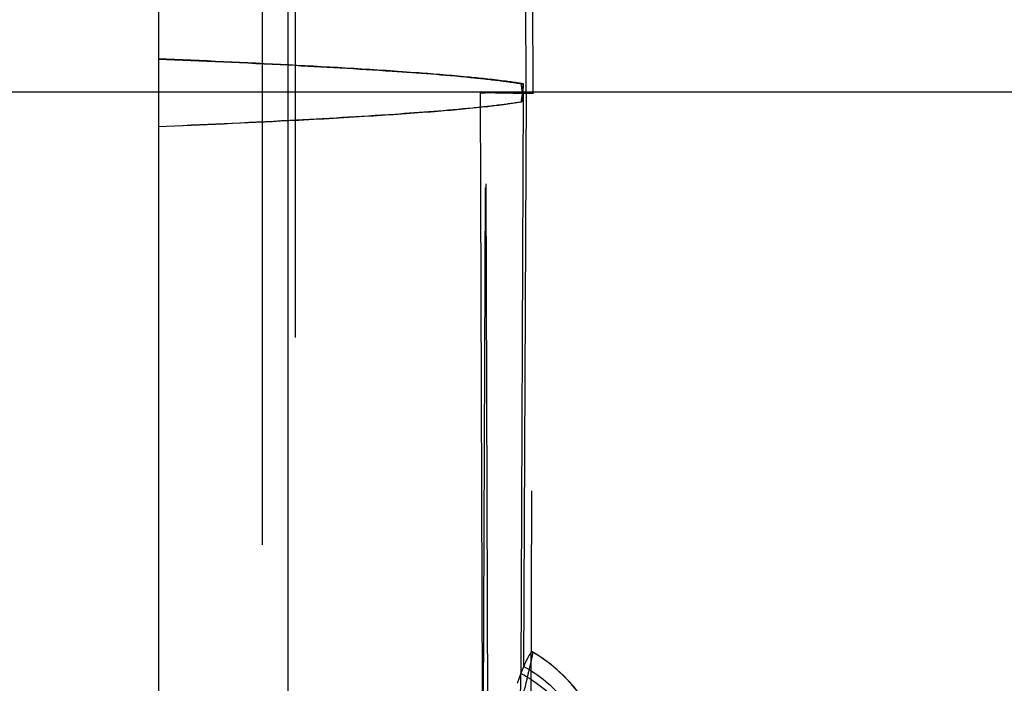
# Model space of a CAD drawing. Units: millimetres. Extents: x 0 to 420, y 0 to 297.
# Drawn here: x 195 to 199, y 127 to 130 of the extents above; entities that cross this region are included whole.
import ezdxf

# ---------------------------------------------------------------- set-up
doc = ezdxf.new("R2010")
doc.units = ezdxf.units.MM
doc.header["$LTSCALE"] = 23.1
for name, pattern in [('CENTER', [0.6, 0.375, -0.075, 0.075, -0.075]), ('DOT', [0.2, 0.1, -0.1]), ('HIDDEN', [0.2, 0.1, -0.1])]:
    doc.linetypes.add(name, pattern=pattern)
doc.layers.get('0').update_dxf_attribs({"linetype": 'CONTINUOUS'})
for name, color, linetype in [('608072162-000_AXIS', 7, 'CONTINUOUS'), ('608072162-000_CL', 7, 'CONTINUOUS'), ('608072162-000_HL', 7, 'CONTINUOUS'), ('DEFAULT_2', 6, 'HIDDEN')]:
    doc.layers.add(name, color=color, linetype=linetype)

msp = doc.modelspace()

# ---------------------------------------------------------------- linework, layer by layer
at = {"color": 9, "linetype": 'DOT'}
for p, q in [((197.0901, 133.9595), (197.1152, 126.6349)), ((197.2615, 129.6909), (197.2444, 133.6025)), ((197.2506, 129.6909), (197.2508, 129.7253)), ((197.0848, 129.6909), (197.0955, 126.4816)), ((197.2506, 129.6909), (197.2615, 129.6909)), ((197.2283, 125.8066), (197.2408, 127.4539))]:
    msp.add_line(p, q, dxfattribs=at)
for points, knots in [([(195.8457, 129.8209), (196.0124, 129.814), (196.3126, 129.8006), (196.7126, 129.7777), (196.9832, 129.7573), (197.1488, 129.7396), (197.2145, 129.7306), (197.243, 129.7257)], [0, 0, 0, 0, 0.357091, 0.64347, 0.857987, 0.938079, 1, 1, 1, 1]), ([(197.243, 129.7257), (197.2435, 129.7211), (197.2446, 129.713), (197.2465, 129.7018), (197.2481, 129.6954), (197.2498, 129.6909), (197.251, 129.6909)], [0, 0, 0, 0, 0.382537, 0.691154, 0.903901, 1, 1, 1, 1]), ([(197.2507, 129.6565), (197.2501, 129.6623), (197.2477, 129.6854), (197.2452, 129.7085), (197.243, 129.7257)], [0, 0, 0, 0, 0.252839, 1, 1, 1, 1]), ([(197.2888, 129.6887), (197.2888, 129.6884), (197.2873, 129.6886), (197.2856, 129.6882), (197.2817, 129.6883), (197.2768, 129.6881), (197.2703, 129.6882), (197.2588, 129.6882), (197.2408, 129.6884), (197.215, 129.6887), (197.1834, 129.6893), (197.1462, 129.69), (197.1194, 129.6906), (197.1051, 129.6909)], [0, 0, 0, 0, 0.00406, 0.015844, 0.035442, 0.062861, 0.098101, 0.14116, 0.250718, 0.391495, 0.56339, 0.76627, 1, 1, 1, 1]), ([(197.2611, 129.6909), (197.2651, 129.6911), (197.272, 129.6915), (197.28, 129.692), (197.2846, 129.6924), (197.2869, 129.6926), (197.2879, 129.6929), (197.2888, 129.6929), (197.2888, 129.6931)], [0, 0, 0, 0, 0.436179, 0.748097, 0.857453, 0.935758, 0.983086, 1, 1, 1, 1]), ([(197.2507, 129.6567), (197.2228, 129.6518), (197.1578, 129.6428), (196.9928, 129.6251), (196.7211, 129.6045), (196.3177, 129.5812), (196.0144, 129.5673), (195.8457, 129.5601)], [0, 0, 0, 0, 0.060482, 0.139599, 0.353397, 0.640533, 1, 1, 1, 1])]:
    msp.add_open_spline(points, degree=3, knots=knots, dxfattribs=at)
at = {"layer": '608072162-000_AXIS', "color": 1, "linetype": 'CENTER'}
msp.add_line((228.4708, 129.6932), (191.5207, 129.6932), dxfattribs=at)
at = {"layer": '608072162-000_CL', "color": 7, "linetype": 'CONTINUOUS'}
for p, q in [((196.3457, 79.5009), (196.3457, 179.63)), ((195.8457, 175.3361), (195.8457, 84.0457))]:
    msp.add_line(p, q, dxfattribs=at)
at = {"layer": '608072162-000_CL', "color": 9, "linetype": 'CONTINUOUS'}
for centre, radius, start, end in [((193.8434, 81.7568), 48.1065, 87.01646, 87.61455), ((193.7555, 180.6409), 51.1227, 272.34328, 272.90636)]:
    msp.add_arc(centre, radius, start, end, dxfattribs=at)
at = {"layer": '608072162-000_HL', "color": 6, "linetype": 'HIDDEN'}
for p, q in [((196.2457, 148.7399), (196.2457, 110.6418)), ((197.2888, 129.6887), (197.2753, 133.5343)), ((197.0848, 129.6909), (197.1051, 129.6909)), ((197.0848, 129.6909), (197.1052, 129.6909)), ((197.2753, 125.8475), (197.2888, 129.6887)), ((197.2847, 127.5379), (197.2852, 127.5378)), ((197.2852, 127.5378), (197.2861, 127.5341))]:
    msp.add_line(p, q, dxfattribs=at)
msp.add_lwpolyline([(197.5855, 127.0136), (197.5852, 127.0325), (197.5827, 127.073), (197.5766, 127.1187), (197.5664, 127.1664), (197.5518, 127.2147), (197.5323, 127.2639), (197.5076, 127.3127), (197.478, 127.3599), (197.4434, 127.4052), (197.4037, 127.4479), (197.3593, 127.4871), (197.3108, 127.5221), (197.2851, 127.5378)], dxfattribs=at)
for points, knots in [([(197.2861, 127.5342), (197.286, 127.5282), (197.2823, 127.5109), (197.2748, 127.4765), (197.262, 127.4244), (197.2453, 127.3534), (197.2248, 127.2624), (197.2016, 127.1511), (197.1764, 127.0201), (197.16, 126.9262), (197.1518, 126.8761)], [0, 0, 0, 0, 0.026715, 0.078389, 0.157537, 0.265904, 0.404493, 0.574152, 0.77361, 1, 1, 1, 1]), ([(197.2847, 127.5379), (197.284, 127.5379), (197.2824, 127.5369), (197.2785, 127.5327), (197.2721, 127.5225), (197.2625, 127.5046), (197.2557, 127.4897), (197.2518, 127.4809)], [0, 0, 0, 0, 0.028624, 0.079893, 0.262897, 0.565333, 1, 1, 1, 1]), ([(197.2408, 127.4539), (197.2396, 127.451), (197.235, 127.4384), (197.2306, 127.4258), (197.2275, 127.416)], [0, 0, 0, 0, 0.232524, 1, 1, 1, 1]), ([(197.2518, 127.4809), (197.2509, 127.4788), (197.2471, 127.4699), (197.2435, 127.4609), (197.2408, 127.4539)], [0, 0, 0, 0, 0.230927, 1, 1, 1, 1])]:
    msp.add_open_spline(points, degree=3, knots=knots, dxfattribs=at)
at = {"layer": 'DEFAULT_2', "color": 6, "linetype": 'DOT'}
for p, q in [((196.3733, 110.2688), (196.3733, 149.113)), ((197.0993, 134.027), (197.0848, 129.6909)), ((197.1193, 133.945), (197.09, 125.4223)), ((197.2284, 133.5751), (197.2508, 129.7253)), ((197.2506, 129.6909), (197.2408, 127.4539)), ((197.2506, 129.6909), (197.2615, 129.6909)), ((197.2615, 129.6909), (197.2518, 127.4809))]:
    msp.add_line(p, q, dxfattribs=at)
msp.add_arc((196.9826, 127.018), 0.6013, 0.0043, 59.8439, dxfattribs=at)
for points, knots in [([(197.1771, 129.736), (197.1295, 129.7422), (197.0198, 129.7536), (196.7433, 129.7762), (196.5142, 129.7894), (196.3473, 129.7981)], [0, 0, 0, 0, 0.172974, 0.397568, 1, 1, 1, 1]), ([(197.2507, 129.7251), (197.2453, 129.726), (197.2208, 129.7301), (197.1962, 129.7335), (197.1771, 129.736)], [0, 0, 0, 0, 0.223856, 1, 1, 1, 1]), ([(197.2507, 129.7253), (197.2501, 129.7194), (197.2477, 129.6964), (197.2452, 129.6733), (197.243, 129.6561)], [0, 0, 0, 0, 0.252834, 1, 1, 1, 1]), ([(197.2888, 129.6931), (197.2888, 129.6933), (197.2873, 129.6932), (197.2856, 129.6936), (197.2817, 129.6935), (197.2768, 129.6936), (197.2703, 129.6936), (197.2588, 129.6936), (197.2409, 129.6934), (197.215, 129.693), (197.1834, 129.6925), (197.1462, 129.6918), (197.1195, 129.6912), (197.1052, 129.6909)], [0, 0, 0, 0, 0.00406, 0.015844, 0.035442, 0.062861, 0.098101, 0.14116, 0.250718, 0.391495, 0.56339, 0.76627, 1, 1, 1, 1]), ([(197.243, 129.6561), (197.2435, 129.6606), (197.2446, 129.6688), (197.2465, 129.6799), (197.2481, 129.6863), (197.2498, 129.6908), (197.251, 129.6909)], [0, 0, 0, 0, 0.382548, 0.69117, 0.903905, 1, 1, 1, 1]), ([(197.2611, 129.6909), (197.2651, 129.6907), (197.272, 129.6903), (197.28, 129.6898), (197.2846, 129.6893), (197.2869, 129.6892), (197.2879, 129.6889), (197.2888, 129.6888), (197.2888, 129.6887)], [0, 0, 0, 0, 0.436178, 0.748096, 0.857453, 0.935757, 0.983086, 1, 1, 1, 1]), ([(196.3476, 129.5839), (196.4507, 129.5892), (196.6379, 129.5997), (196.8904, 129.6171), (197.086, 129.6347), (197.1972, 129.6483), (197.243, 129.6561)], [0, 0, 0, 0, 0.344442, 0.626239, 0.844867, 1, 1, 1, 1]), ([(197.5096, 127.1504), (197.4846, 127.2139), (197.4108, 127.3333), (197.3012, 127.4205), (197.2408, 127.4539)], [0, 0, 0, 0, 0.497271, 1, 1, 1, 1]), ([(197.5181, 127.1718), (197.5058, 127.2045), (197.4752, 127.268), (197.3929, 127.3797), (197.3113, 127.4472), (197.2518, 127.4809)], [0, 0, 0, 0, 0.25253, 0.505985, 1, 1, 1, 1])]:
    msp.add_open_spline(points, degree=3, knots=knots, dxfattribs=at)

doc.saveas('drawing.dxf')
